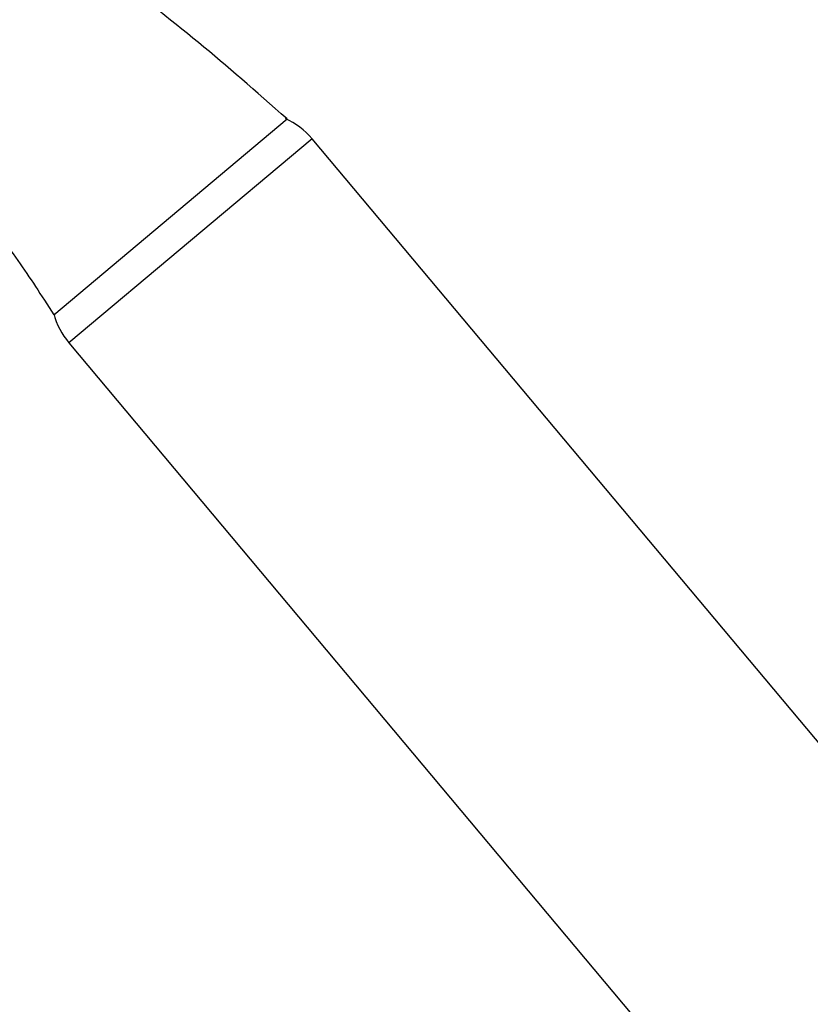
# Model space of a CAD drawing. Units: millimetres. Extents: x 0 to 1474, y 0 to 2758.
# Drawn here: x 114 to 176, y 2258 to 2335 of the extents above; entities that cross this region are included whole.
import ezdxf
from ezdxf import colors
from ezdxf.entities.mleader import LeaderData, LeaderLine
from ezdxf.math import Vec2, Vec3

# ---------------------------------------------------------------- set-up
doc = ezdxf.new("R2010")
doc.units = ezdxf.units.MM
doc.layers.add('DV7_Défaut', color=7, linetype='Continuous')
doc.layers.add('Défaut', color=7, linetype='Continuous')

# ---------------------------------------------------------------- blocks, each defined once
blk = doc.blocks.new('_DOT')
at = {"color": 0}
blk.add_line((0, 0), (-1, 0), dxfattribs=at)
at = {"color": 0, "const_width": 0.333}
blk.add_lwpolyline([(-0.1665, 0, 1), (0.1665, 0, 1)], format="xyb", close=True, dxfattribs=at)
blk = doc.blocks.new('SE6')
at = {"layer": 'DV7_Défaut', "color": 7, "linetype": 'Continuous'}
for p, q in [((116.681, 2311.893), (135.066, 2327.32)), ((137.027, 2325.762), (117.876, 2309.692)), ((189.811, 2262.856), (137.027, 2325.762)), ((117.876, 2309.692), (175.142, 2241.444))]:
    blk.add_line(p, q, dxfattribs=at)
for centre, start, end in [((132.431, 2321.905), 40, 65.31847), ((122.472, 2313.549), 194.96557, 220)]:
    blk.add_arc(centre, 6, start, end, dxfattribs=at)
for points, knots in [([(135.066, 2327.32), (132.533, 2329.557), (128.24, 2333.318), (120.848, 2339.047), (113.194, 2344.42), (108.334, 2347.413), (105.45, 2349.174)], [0, 0, 0, 0, 0.250004, 0.5, 0.749996, 1, 1, 1, 1]), ([(95.412, 2333.886), (96.968, 2332.822), (99.583, 2331.014), (103.615, 2327.66), (107.308, 2324.11), (110.732, 2320.3), (113.95, 2316.158), (115.67, 2313.485), (116.681, 2311.893)], [0, 0, 0, 0, 0.166748, 0.333396, 0.5, 0.666604, 0.833252, 1, 1, 1, 1])]:
    blk.add_open_spline(points, degree=3, knots=knots, dxfattribs=at)

msp = doc.modelspace()

# ---------------------------------------------------------------- block references
at = {"layer": 'Défaut'}
msp.add_blockref('SE6', (0, 0), dxfattribs=at)

# ---------------------------------------------------------------- leaders
at = {"layer": 'Défaut', "color": 7, "linetype": 'Continuous'}
ml = msp.add_multileader_mtext('Standard', dxfattribs=at)
ml.set_content('{\\pxsm0.9;\\fSolid Edge ISO|b1||i0||c0|p34;\\W1.;06/03/2024\\P}', color=256)
ml.set_leader_properties()
ml.set_arrow_properties(name='DOT')
ml.build(insert=Vec2(0, 0))
ml.multileader.update_dxf_attribs({"leader_type": 0, "dogleg_length": 0, "arrow_head_size": 12})
ctx = ml.context
ctx.base_point, ctx.char_height, ctx.arrow_head_size = Vec3(1386.836, 2750.946), 12, 12
notes = []
notes.append((ctx, [(0, (0, 0, 0), (0, 0), (1, 0), 1, [])]))
ctx.mtext.insert = Vec3(1388.836, 2756.946)
for ctx, leaders in notes:
    for number, flags, end, landing, length, lines in leaders:
        leader = LeaderData()
        leader.index, (leader.has_last_leader_line, leader.has_dogleg_vector, leader.attachment_direction) = number, flags
        leader.last_leader_point, leader.dogleg_vector, leader.dogleg_length = Vec3(end), Vec3(landing), length
        for number, points, colour, breaks in lines:
            line = LeaderLine()
            line.index, line.vertices, line.color, line.breaks = number, Vec3.list(points), colors.encode_raw_color(colour), breaks
            leader.lines.append(line)
        ctx.leaders.append(leader)

doc.saveas('drawing.dxf')
